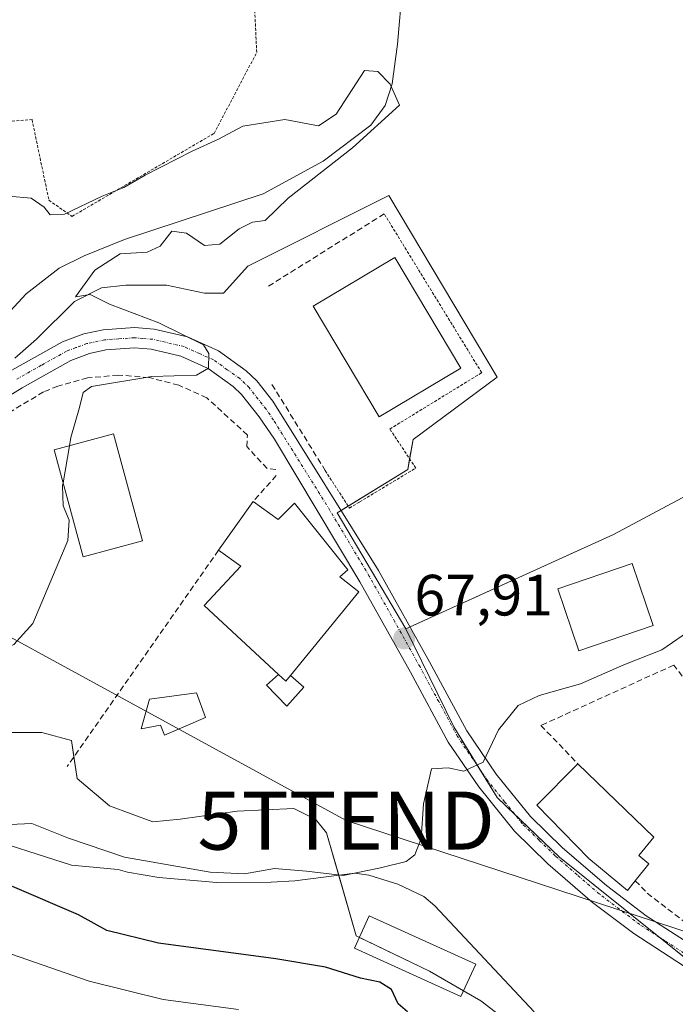
# Model space of a CAD drawing. Units: metres. Extents: x 606471 to 609889, y 4791731 to 4794099.
# Drawn here: x 608353 to 608466, y 4792754 to 4792923 of the extents above; entities that cross this region are included whole.
import ezdxf
from ezdxf.enums import TextEntityAlignment as Align

# ---------------------------------------------------------------- set-up
doc = ezdxf.new("R2010")
doc.units = ezdxf.units.M
doc.header["$MEASUREMENT"] = 0
for name, pattern in [('TRAZO_Y_PUNTO', [1, 0.5, -0.25, 0, -0.25]), ('TRAZOS', [0.75, 0.5, -0.25]), ('TRAZOSX2', [1.5, 1, -0.5])]:
    doc.linetypes.add(name, pattern=pattern)
doc.layers.get('0').update_dxf_attribs({"lineweight": 5})
for name, color, linetype, lineweight in [('Alambrada', 19, 'TRAZOS', 0), ('Carátula', 7, 'Continuous', 5), ('Corriente natural lineal', 142, 'Continuous', 13), ('Curva de nivel maestra', 36, 'Continuous', 30), ('Curva de nivel normal', 36, 'Continuous', 0), ('Edificación', 1, 'Continuous', 13), ('Edificación Cxs', 1, 'Continuous', 13), ('Edificación ligera', 1, 'Continuous', 0), ('Edificación ligera Cxs', 1, 'Continuous', 0), ('Muro lineal', 1, 'TRAZOSX2', 13), ('Núcleo urbano', 19, 'Continuous', 0), ('Núcleo urbano CxS', 19, 'Continuous', 0), ('Piscina', 142, 'Continuous', 0), ('Piscina CxS', 142, 'Continuous', 0), ('Pista pavimentada', 135, 'Continuous', 13), ('Pista pavimentada Cxs', 135, 'Continuous', 0), ('Pista pavimentada eje', 135, 'TRAZO_Y_PUNTO', 0), ('Prado', 92, 'Continuous', 0), ('Prado CxS', 92, 'Continuous', 0), ('Punto de cota en terreno', 7, 'Continuous', 0), ('Rótulo de punto de cota en terreno', 19, 'Continuous', 0), ('Seto lineal', 92, 'TRAZOSX2', 0), ('Tendido', 6, 'Continuous', 0), ('Torre de tendido puntual', 7, 'Continuous', 0)]:
    doc.layers.add(name, color=color, linetype=linetype, lineweight=lineweight)
doc.styles.add('Arial', font='txt', dxfattribs={"height": 0.2})

# ---------------------------------------------------------------- blocks, each defined once
blk = doc.blocks.new('*U175')
at = {"layer": 'Prado CxS', "color": 92, "linetype": 'Continuous', "lineweight": 0}
for points in [[(608482.21, 4792848.99, 69.49), (608455.14, 4792834.52, 68.65), (608419.36, 4792818.3, 67.89), (608407.56, 4792838.25, 66.61), (608419.68, 4792845.72, 67.17), (608420.62, 4792850.85, 66.99), (608435.08, 4792861.58, 67.15), (608416.42, 4792892.84, 65.93), (608392.16, 4792880.71, 65.62), (608387.96, 4792876.04, 65.47), (608384.7, 4792876.04, 65.36), (608378.16, 4792877.44, 65.26), (608371.16, 4792877.44, 65.18), (608366.96, 4792876.98, 64.99), (608362.3, 4792874.64, 64.83), (608355.77, 4792868.11, 64.62), (608352.03, 4792864.84, 64.38)], [(608346.9, 4792800.46, 66.13), (608356.7, 4792800.46, 66.15), (608361.83, 4792799.06, 66.23), (608362.77, 4792792.53, 67.35), (608368.37, 4792787.86, 67.45), (608375.83, 4792785.07, 67.65), (608380.5, 4792785.53, 67.59), (608390.3, 4792786.93, 67.66), (608400.09, 4792787.4, 67.84), (608401.69, 4792786.6, 67.93), (608403.82, 4792785.53, 68.15), (608405.69, 4792783.2, 68.47), (608410.82, 4792765.47, 72.49), (608423.42, 4792759.4, 72.78), (608432.28, 4792754.27, 72.49), (608440.21, 4792748.21, 73.09)]]:
    blk.add_polyline3d(points, dxfattribs=at)
blk = doc.blocks.new('5PATER')
at = {"layer": 'Carátula', "linetype": 'Continuous', "lineweight": 5}
h = blk.add_hatch(color=250, dxfattribs=at)
edge = h.paths.add_edge_path()
edge.add_ellipse((0, 0.01), major_axis=(-1.33, -1.34), ratio=0.999422, start_angle=0, end_angle=360)
blk = doc.blocks.new('5TTEND')
blk.add_text('5TTEND', height=10).set_placement((0, 0), align=Align.MIDDLE_CENTER)

msp = doc.modelspace()

# ---------------------------------------------------------------- linework, layer by layer
at = {"layer": 'Alambrada', "color": 19, "linetype": 'TRAZOS', "lineweight": 0}
for points in [[(608290.72, 4792906.43, 64.84), (608346.33, 4792905.26, 65.74), (608355.01, 4792905.92, 65.77), (608357.92, 4792892.03, 65.19), (608361.89, 4792889.25, 65.65), (608386.36, 4792903.54, 76.76), (608393.69, 4792917.46, 66.4), (608393.21, 4792927.72, 66.71), (608386.64, 4792940.82, 68.19), (608370.38, 4792966.93, 74.55), (608370.21, 4792970.64, 77.17)], [(608405.49, 4792845.51, 70.05), (608409.65, 4792839.07, 69.57), (608411.42, 4792840.13, 70.41), (608421.07, 4792845.95, 68.39), (608416.61, 4792852.67, 68.33), (608432.42, 4792862.36, 69.4), (608415.65, 4792889.69, 70.24)]]:
    msp.add_polyline3d(points, dxfattribs=at)
at = {"layer": 'Corriente natural lineal', "color": 142, "linetype": 'Continuous', "lineweight": 13}
for points in [[(608418.8, 4792928.84, 65.61), (608417.95, 4792918.9, 65.74), (608417.02, 4792912.05, 64.82), (608415.79, 4792908.32, 64.4), (608413.32, 4792904.98, 64.64), (608405.11, 4792898.77, 64.87), (608394.81, 4792893.16, 64.37), (608370.93, 4792885.26, 64.8), (608363.98, 4792882.49, 64.88), (608359.69, 4792880.34, 64.42), (608353.99, 4792875.91, 64.11), (608345.63, 4792866.94, 64.17), (608336.26, 4792858.74, 63.29), (608326.87, 4792850.95, 63.63), (608317.36, 4792844.04, 63.83), (608305.05, 4792836.91, 63.79), (608293.8, 4792831.72, 63.64), (608285.82, 4792829.43, 62.85), (608276.44, 4792829.19, 63.2), (608266.73, 4792826.74, 62.92)], [(608441.44, 4792752.39, 71.52), (608424.36, 4792770.65, 70.93), (608422.46, 4792772.23, 70.73), (608417.99, 4792774.34, 70.47), (608413.02, 4792775.88, 70.15), (608410.56, 4792776.24, 69.99), (608400.27, 4792774.91, 70.75), (608396.18, 4792774.72, 70.66), (608386.8, 4792774.64, 70.4), (608376.85, 4792775.51, 70.51), (608371.43, 4792776.42, 70.26), (608369.85, 4792776.86, 70.23), (608361.81, 4792777.6, 71.84), (608345.3, 4792782.89, 71.57)]]:
    msp.add_polyline3d(points, dxfattribs=at)
at = {"layer": 'Curva de nivel maestra', "color": 36, "linetype": 'Continuous', "lineweight": 30}
msp.add_polyline3d([(608419.64, 4792752.38, 75), (608418.04, 4792753.78, 75), (608416.92, 4792756.22, 75), (608414.91, 4792757.52, 75), (608411.56, 4792758.18, 75), (608405.55, 4792760.06, 75), (608397, 4792761.53, 75), (608376.76, 4792764.22, 75), (608367.91, 4792766.41, 75), (608363.03, 4792769.06, 75), (608351.65, 4792773.98, 75)], dxfattribs=at)
at = {"layer": 'Curva de nivel normal', "color": 36, "linetype": 'Continuous', "lineweight": 0}
for points in [[(608361.45, 4792849.78, 65), (608361.69, 4792851.21, 65), (608363.16, 4792856.38, 65), (608363.79, 4792858.93, 65), (608365.25, 4792859.98, 65), (608375.62, 4792861.7, 65), (608383.3, 4792861.95, 65), (608385.4, 4792863.12, 65), (608385.43, 4792865.66, 65), (608384.51, 4792867.13, 65), (608376.85, 4792870.92, 65), (608368.33, 4792874.14, 65), (608365, 4792875.83, 65), (608362.48, 4792875.42, 65), (608365.83, 4792880.02, 65), (608370.21, 4792882.8, 65), (608374.82, 4792883.08, 65), (608377.07, 4792884.12, 65), (608379.06, 4792886.7, 65), (608381.6, 4792886.39, 65), (608384.72, 4792884.24, 65), (608387.32, 4792884.47, 65), (608390.66, 4792887.11, 65), (608392.99, 4792888.24, 65), (608395.16, 4792888.57, 65), (608399.08, 4792892.38, 65), (608410.16, 4792901.04, 65), (608418.28, 4792908.38, 65), (608416.69, 4792912.03, 65), (608414.55, 4792914.21, 65), (608412.24, 4792914.38, 65), (608407.36, 4792906.82, 65), (608404.3, 4792904.82, 65), (608398.53, 4792905.92, 65), (608391.32, 4792904.76, 65), (608387.14, 4792902.52, 65), (608382.6, 4792900.5, 65), (608374.48, 4792896.34, 65), (608370.84, 4792894.24, 65), (608367.09, 4792892.75, 65), (608360.59, 4792889.64, 65), (608358.14, 4792889.52, 65), (608357.11, 4792890.82, 65), (608354.84, 4792892.37, 65), (608351.03, 4792892.76, 65)], [(608360.36, 4792843.39, 65), (608361.45, 4792849.78, 65)], [(608311.58, 4792802.65, 65), (608319.06, 4792801.61, 65), (608323.52, 4792802.12, 65), (608328.95, 4792804.38, 65), (608335.47, 4792808.28, 65), (608343.95, 4792811.86, 65), (608348.79, 4792814.22, 65), (608351.89, 4792815.58, 65), (608355.16, 4792819.18, 65), (608361.2, 4792833.5, 65), (608361.43, 4792837.01, 65), (608360.38, 4792839.44, 65), (608360.28, 4792842.9, 65), (608360.36, 4792843.39, 65)], [(608468.77, 4792818.36, 70), (608463.46, 4792814.66, 70), (608456.87, 4792812.12, 70), (608449.44, 4792808.8, 70), (608442.34, 4792806.84, 70), (608438.72, 4792805.11, 70), (608435.32, 4792800.93, 70), (608432.66, 4792795.33, 70), (608429.32, 4792793.82, 70), (608426.66, 4792794.36, 70), (608423.79, 4792794.22, 70), (608422.41, 4792788.19, 70), (608422.01, 4792782.23, 70), (608420.93, 4792779.42, 70), (608419.41, 4792778.26, 70), (608414.99, 4792777.18, 70), (608408.6, 4792775.85, 70), (608402.27, 4792776.6, 70), (608396.78, 4792777.03, 70), (608391.58, 4792776.15, 70), (608385.7, 4792776.44, 70), (608370.91, 4792778.99, 70), (608361.27, 4792782.3, 70), (608354.98, 4792784.81, 70), (608348.67, 4792784.53, 70)], [(608344.84, 4792764.6, 80), (608364.84, 4792757.69, 80), (608377.61, 4792754.52, 80), (608390.53, 4792752.82, 80)]]:
    msp.add_polyline3d(points, dxfattribs=at)
at = {"layer": 'Edificación', "color": 1, "linetype": 'Continuous', "lineweight": 13}
for points in [[(608428.81, 4792863.17, 74.07), (608414.78, 4792854.79, 68), (608403.42, 4792873.83, 72.57), (608417.44, 4792882.21, 74.31), (608428.81, 4792863.17, 74.07)], [(608374.03, 4792833.43, 68.09), (608363.82, 4792830.66, 69.28), (608358.82, 4792849.07, 68.06), (608369.03, 4792851.84, 69.37), (608374.03, 4792833.43, 68.09)], [(608387.1, 4792831.81, 68.42), (608393.06, 4792840.21, 68.85)], [(608393.06, 4792840.21, 68.85), (608397.39, 4792837.13, 70.9), (608400.19, 4792839.89, 68.96), (608409.37, 4792828.44, 73.28), (608408.01, 4792827.21, 75.27), (608411.26, 4792824.63, 75.55), (608399.5, 4792810.27, 70.6)], [(608397.42, 4792810.46, 70), (608384.65, 4792822.29, 73.46), (608390.95, 4792829.08, 74.07), (608387.1, 4792831.81, 68.42)], [(608461.92, 4792818.86, 76.16), (608449.14, 4792814.53, 73.01), (608445.53, 4792825.17, 73.52), (608458.31, 4792829.51, 75.52), (608461.92, 4792818.86, 76.16)], [(608397.42, 4792810.46, 70), (608398.69, 4792809.29, 69.96), (608399.5, 4792810.27, 70.6)], [(608458.87, 4792774.94, 79.32), (608457.55, 4792773.29, 78.84), (608450.84, 4792778.75, 74.26), (608441.92, 4792787.93, 75.07), (608448.98, 4792795.08, 73.58)], [(608448.98, 4792795.08, 73.58), (608462.04, 4792782.46, 72.24), (608459.46, 4792779.3, 76.76), (608461.19, 4792777.85, 78), (608458.87, 4792774.94, 79.32)], [(608431.39, 4792760.61, 75.84), (608428.85, 4792755.04, 76.58), (608410.55, 4792763.35, 84.29), (608413.07, 4792768.92, 88.94), (608431.39, 4792760.61, 75.84)]]:
    msp.add_polyline3d(points, dxfattribs=at)
at = {"layer": 'Edificación Cxs', "color": 1, "linetype": 'Continuous', "lineweight": 13}
for points in [[(608428.81, 4792863.17, 74.07), (608414.78, 4792854.79, 68), (608403.42, 4792873.83, 72.57), (608417.44, 4792882.21, 74.31), (608428.81, 4792863.17, 74.07)], [(608374.03, 4792833.43, 68.09), (608363.82, 4792830.66, 69.28), (608358.82, 4792849.07, 68.06), (608369.03, 4792851.84, 69.37), (608374.03, 4792833.43, 68.09)], [(608399.5, 4792810.27, 70.6), (608398.69, 4792809.29, 69.96), (608397.42, 4792810.46, 70), (608384.65, 4792822.29, 73.46), (608390.95, 4792829.08, 74.07), (608387.1, 4792831.81, 68.42), (608393.06, 4792840.21, 68.85), (608397.39, 4792837.13, 70.9), (608400.19, 4792839.89, 68.96), (608409.37, 4792828.44, 73.28), (608408.01, 4792827.21, 75.27), (608411.26, 4792824.63, 75.55), (608399.5, 4792810.27, 70.6)], [(608461.92, 4792818.86, 76.16), (608449.14, 4792814.53, 73.01), (608445.53, 4792825.17, 73.52), (608458.31, 4792829.51, 75.52), (608461.92, 4792818.86, 76.16)], [(608458.87, 4792774.94, 79.32), (608457.55, 4792773.29, 78.84), (608450.84, 4792778.75, 74.26), (608441.92, 4792787.93, 75.07), (608448.98, 4792795.08, 73.58), (608462.04, 4792782.46, 72.24), (608459.46, 4792779.3, 76.76), (608461.19, 4792777.85, 78), (608458.87, 4792774.94, 79.32)], [(608431.39, 4792760.61, 75.84), (608428.85, 4792755.04, 76.58), (608410.55, 4792763.35, 84.29), (608413.07, 4792768.92, 88.94), (608431.39, 4792760.61, 75.84)]]:
    msp.add_polyline3d(points, close=True, dxfattribs=at)
at = {"layer": 'Edificación ligera', "color": 1, "linetype": 'Continuous', "lineweight": 0}
for points in [[(608399.5, 4792810.27, 70.6), (608401.83, 4792808.25, 71.01), (608398.87, 4792805, 70), (608395.36, 4792808.59, 68.34), (608397.42, 4792810.46, 70)], [(608397.42, 4792810.46, 70), (608398.69, 4792809.29, 69.96), (608399.5, 4792810.27, 70.6)]]:
    msp.add_polyline3d(points, dxfattribs=at)
at = {"layer": 'Edificación ligera Cxs', "color": 1, "linetype": 'Continuous', "lineweight": 0}
msp.add_polyline3d([(608399.5, 4792810.27, 70.6), (608401.83, 4792808.25, 71.01), (608398.87, 4792805, 70), (608395.36, 4792808.59, 68.34), (608397.42, 4792810.46, 70), (608398.69, 4792809.29, 69.96), (608399.5, 4792810.27, 70.6)], close=True, dxfattribs=at)
at = {"layer": 'Muro lineal', "color": 1, "linetype": 'TRAZOSX2', "lineweight": 13}
for points in [[(608415.65, 4792889.69, 70.24), (608395.55, 4792877.14, 69.76)], [(608396.32, 4792860.35, 69.77), (608405.49, 4792845.51, 70.05)], [(608458.87, 4792774.94, 79.32), (608460.92, 4792772.8, 77.92), (608474.55, 4792762.35, 74.03), (608480.17, 4792759.84, 74.73), (608485.04, 4792759.67, 74.38), (608486.6, 4792761, 74.62), (608487.62, 4792763.32, 74.98), (608495.44, 4792788.27, 75.28), (608497.62, 4792792.51, 74.85), (608507.12, 4792807.38, 74.98), (608505.82, 4792810.82, 76.77), (608491.6, 4792821.83, 77.18), (608487.3, 4792815.94, 71.77), (608475.26, 4792799.51, 70.68), (608465.48, 4792812.05, 71.34), (608442.62, 4792801.66, 71.02), (608448.98, 4792795.08, 73.58)]]:
    msp.add_polyline3d(points, dxfattribs=at)
at = {"layer": 'Núcleo urbano', "color": 19, "linetype": 'Continuous', "lineweight": 0}
for points in [[(608669.15, 4792919.24, 70.05), (608638.03, 4792915.24, 70.78), (608626.37, 4792906.37, 71.91), (608618.44, 4792893.78, 72.33), (608611.91, 4792884.44, 73.14), (608590.44, 4792874.18, 73.33), (608580.64, 4792870.45, 72.51), (608564.79, 4792863.45, 71.88), (608550.32, 4792856.92, 71.96), (608541.45, 4792860.18, 71.59), (608533.06, 4792864.38, 71.27), (608521.4, 4792866.25, 70.73), (608514.4, 4792862.05, 70.83), (608511.13, 4792856.92, 70.82), (608500.4, 4792855.98, 70.47), (608482.21, 4792848.99, 69.49), (608455.14, 4792834.52, 68.65), (608420.1, 4792818.63, 67.92), (608419.36, 4792818.3, 67.89)], [(608419.36, 4792818.3, 67.89), (608407.56, 4792838.25, 66.61), (608408.21, 4792838.65, 66.68), (608409.43, 4792839.41, 66.82), (608419.68, 4792845.72, 67.17), (608420.02, 4792847.54, 67.09), (608420.62, 4792850.85, 66.99), (608435.08, 4792861.58, 67.15), (608416.42, 4792892.84, 65.93), (608392.16, 4792880.71, 65.62), (608387.96, 4792876.04, 65.47), (608384.7, 4792876.04, 65.36), (608378.16, 4792877.44, 65.26), (608371.16, 4792877.44, 65.18), (608366.96, 4792876.98, 64.99), (608362.3, 4792874.64, 64.83), (608355.77, 4792868.11, 64.62), (608352.03, 4792864.85, 64.38)], [(608490.6, 4792743.08, 74.48), (608487.95, 4792745.2, 74.32), (608473.6, 4792756.71, 73.45), (608464.34, 4792764.14, 73.18), (608462.89, 4792765.3, 73.17), (608445.81, 4792779, 71.86), (608438.15, 4792786.33, 70.99), (608435.08, 4792789.26, 70.56), (608431.95, 4792794.35, 69.88), (608427.62, 4792801.4, 69.16), (608419.36, 4792818.3, 67.89)], [(608346.9, 4792800.46, 66.13), (608356.7, 4792800.46, 66.15), (608361.83, 4792799.06, 66.23), (608362.23, 4792796.27, 66.71), (608362.77, 4792792.53, 67.35), (608368.37, 4792787.86, 67.45), (608375.83, 4792785.07, 67.65), (608380.5, 4792785.53, 67.59), (608390.3, 4792786.93, 67.66), (608400.09, 4792787.4, 67.84), (608401.69, 4792786.6, 67.93), (608403.82, 4792785.53, 68.15), (608405.69, 4792783.2, 68.47), (608407.81, 4792775.88, 69.96), (608410.82, 4792765.47, 72.49), (608411.39, 4792765.2, 72.57), (608423.42, 4792759.4, 72.78), (608429.29, 4792756.01, 72.79), (608432.28, 4792754.27, 72.49), (608440.21, 4792748.21, 73.09)]]:
    msp.add_polyline3d(points, dxfattribs=at)
at = {"layer": 'Núcleo urbano CxS', "color": 19, "linetype": 'Continuous', "lineweight": 0}
for points in [[(608490.6, 4792743.08, 74.48), (608464.34, 4792764.14, 73.18), (608445.81, 4792779, 71.86), (608435.08, 4792789.26, 70.56), (608427.62, 4792801.4, 69.16), (608419.36, 4792818.3, 67.89), (608455.14, 4792834.52, 68.65), (608482.21, 4792848.99, 69.49), (608500.4, 4792855.98, 70.47), (608511.13, 4792856.92, 70.82), (608514.4, 4792862.05, 70.83), (608521.4, 4792866.25, 70.73), (608533.06, 4792864.38, 71.27), (608541.45, 4792860.18, 71.59), (608550.32, 4792856.92, 71.96), (608564.79, 4792863.45, 71.88), (608580.65, 4792870.45, 72.51), (608590.44, 4792874.18, 73.33), (608611.91, 4792884.44, 73.14), (608618.44, 4792893.78, 72.33), (608626.37, 4792906.37, 71.91), (608638.03, 4792915.24, 70.78), (608670.69, 4792919.44, 69.88)], [(608352.03, 4792864.84, 64.38), (608355.77, 4792868.11, 64.62), (608362.3, 4792874.64, 64.83), (608366.96, 4792876.98, 64.99), (608371.16, 4792877.44, 65.18), (608378.16, 4792877.44, 65.26), (608384.7, 4792876.04, 65.36), (608387.96, 4792876.04, 65.47), (608392.16, 4792880.71, 65.62), (608416.42, 4792892.84, 65.93), (608435.08, 4792861.58, 67.15), (608420.62, 4792850.85, 66.99), (608419.68, 4792845.72, 67.17), (608407.56, 4792838.25, 66.61), (608419.36, 4792818.3, 67.89), (608419.36, 4792818.3, 67.89), (608427.62, 4792801.4, 69.16), (608435.08, 4792789.26, 70.56), (608445.81, 4792779, 71.86), (608464.34, 4792764.14, 73.18), (608490.6, 4792743.08, 74.48)], [(608440.21, 4792748.21, 73.09), (608432.28, 4792754.27, 72.49), (608423.42, 4792759.4, 72.78), (608410.82, 4792765.47, 72.49), (608405.69, 4792783.2, 68.47), (608403.82, 4792785.53, 68.15), (608401.69, 4792786.6, 67.93), (608400.09, 4792787.4, 67.84), (608390.3, 4792786.93, 67.66), (608380.5, 4792785.53, 67.59), (608375.83, 4792785.07, 67.65), (608368.37, 4792787.86, 67.45), (608362.77, 4792792.53, 67.35), (608361.83, 4792799.06, 66.23), (608356.7, 4792800.46, 66.15), (608346.9, 4792800.46, 66.13)]]:
    msp.add_polyline3d(points, dxfattribs=at)
at = {"layer": 'Piscina', "color": 142, "linetype": 'Continuous', "lineweight": 0}
msp.add_polyline3d([(608384.85, 4792803.04, 66.78), (608377.79, 4792800, 66.72), (608377.15, 4792801.73, 66.7), (608373.8, 4792801.09, 66.51), (608375.26, 4792806.19, 66.32), (608383.32, 4792807.25, 66.62), (608384.85, 4792803.04, 66.78)], dxfattribs=at)
at = {"layer": 'Piscina CxS', "color": 142, "linetype": 'Continuous', "lineweight": 0}
msp.add_polyline3d([(608384.85, 4792803.04, 66.78), (608377.79, 4792800, 66.72), (608377.15, 4792801.73, 66.7), (608373.8, 4792801.09, 66.51), (608375.26, 4792806.19, 66.32), (608383.32, 4792807.25, 66.62), (608384.85, 4792803.04, 66.78)], close=True, dxfattribs=at)
at = {"layer": 'Pista pavimentada', "color": 135, "linetype": 'Continuous', "lineweight": 13}
for points in [[(608351.51, 4792862.78, 64.3), (608360.23, 4792867.66, 64.51), (608363.94, 4792869.06, 64.58), (608367.25, 4792869.76, 64.67), (608372.67, 4792870.12, 64.81), (608376.04, 4792869.86, 64.89), (608381.75, 4792868.52, 65.02), (608387.1, 4792866.1, 65.13), (608391.89, 4792862.7, 65.35), (608393.69, 4792860.97, 65.49), (608396.45, 4792857.44, 65.66), (608414.68, 4792828.31, 67.27), (608423.46, 4792812.64, 68.31), (608429.88, 4792800.72, 69.29), (608434.93, 4792793.31, 70.17), (608440.82, 4792786, 71.21), (608446.32, 4792780.62, 71.78), (608453.88, 4792774.11, 72.54), (608460.74, 4792768.93, 72.93), (608469.12, 4792763.5, 73.21)], [(608479.89, 4792754.06, 73.71), (608473.08, 4792756.93, 73.43), (608467.18, 4792760.29, 73.35), (608458.59, 4792765.85, 73.23), (608451.52, 4792771.19, 72.86), (608443.79, 4792777.86, 71.9), (608438.05, 4792783.48, 71.21), (608431.92, 4792791.08, 70.3), (608426.67, 4792798.77, 69.28), (608420.17, 4792810.83, 68.36), (608411.46, 4792826.4, 67.16), (608396.75, 4792850.93, 65.94), (608394.13, 4792854.75, 65.71), (608391.09, 4792858.62, 65.37), (608389.65, 4792860.01, 65.3), (608385.36, 4792863.06, 65.03), (608380.62, 4792865.19, 64.88), (608375.5, 4792866.39, 64.8), (608372.65, 4792866.62, 64.73), (608367.73, 4792866.29, 64.62), (608364.92, 4792865.69, 64.54), (608361.71, 4792864.48, 64.43), (608353.29, 4792859.77, 64.35), (608335.86, 4792848.95, 64.08)]]:
    msp.add_polyline3d(points, dxfattribs=at)
at = {"layer": 'Pista pavimentada Cxs', "color": 135, "linetype": 'Continuous', "lineweight": 0}
for points in [[(608351.51, 4792862.78, 64.3), (608360.23, 4792867.66, 64.51), (608363.94, 4792869.06, 64.58), (608367.25, 4792869.76, 64.67), (608372.67, 4792870.12, 64.81), (608376.04, 4792869.86, 64.89), (608381.75, 4792868.52, 65.02), (608387.1, 4792866.1, 65.13), (608391.89, 4792862.7, 65.35), (608393.69, 4792860.97, 65.49), (608396.45, 4792857.44, 65.66), (608414.68, 4792828.31, 67.27), (608423.46, 4792812.64, 68.31), (608429.88, 4792800.72, 69.29), (608434.93, 4792793.31, 70.17), (608440.82, 4792786, 71.21), (608446.32, 4792780.62, 71.78), (608453.88, 4792774.11, 72.54), (608460.74, 4792768.93, 72.93), (608469.12, 4792763.5, 73.21)], [(608467.18, 4792760.29, 73.35), (608458.59, 4792765.85, 73.23), (608451.52, 4792771.19, 72.86), (608443.79, 4792777.86, 71.9), (608438.05, 4792783.48, 71.21), (608431.92, 4792791.08, 70.3), (608426.67, 4792798.77, 69.28), (608420.17, 4792810.83, 68.36), (608411.46, 4792826.4, 67.16), (608396.75, 4792850.93, 65.94), (608394.13, 4792854.75, 65.71), (608391.09, 4792858.62, 65.37), (608389.65, 4792860.01, 65.3), (608385.36, 4792863.06, 65.03), (608380.62, 4792865.19, 64.88), (608375.5, 4792866.39, 64.8), (608372.65, 4792866.62, 64.73), (608367.73, 4792866.29, 64.62), (608364.92, 4792865.69, 64.54), (608361.71, 4792864.48, 64.43), (608353.29, 4792859.77, 64.35), (608335.86, 4792848.95, 64.08)]]:
    msp.add_polyline3d(points, dxfattribs=at)
at = {"layer": 'Pista pavimentada eje', "color": 135, "linetype": 'TRAZO_Y_PUNTO', "lineweight": 0}
msp.add_polyline3d([(608468.15, 4792761.89, 73.25), (608463.96, 4792764.61, 73.18), (608459.66, 4792767.39, 73.03), (608456.13, 4792770.06, 72.8), (608452.7, 4792772.65, 72.65), (608448.83, 4792775.98, 72.27), (608445.06, 4792779.24, 71.81), (608442.31, 4792781.93, 71.48), (608439.43, 4792784.74, 71.17), (608436.37, 4792788.54, 70.62), (608433.42, 4792792.19, 70.21), (608430.9, 4792795.9, 69.7), (608428.27, 4792799.74, 69.29), (608425.02, 4792805.77, 68.78), (608421.81, 4792811.73, 68.33), (608417.46, 4792819.52, 67.73), (608413.07, 4792827.35, 67.2), (608405.72, 4792839.62, 66.47), (608396.6, 4792854.18, 65.79), (608395.29, 4792856.09, 65.67), (608392.39, 4792859.79, 65.42), (608391.67, 4792860.49, 65.37), (608390.77, 4792861.35, 65.31), (608388.63, 4792862.88, 65.18), (608386.23, 4792864.58, 65.06), (608383.86, 4792865.64, 65), (608381.18, 4792866.85, 64.95), (608375.77, 4792868.12, 64.82), (608374.08, 4792868.25, 64.77), (608372.66, 4792868.37, 64.73), (608369.95, 4792868.19, 64.66), (608367.49, 4792868.02, 64.6), (608364.43, 4792867.37, 64.54), (608362.57, 4792866.67, 64.49), (608360.97, 4792866.07, 64.46), (608356.61, 4792863.63, 64.33), (608352.4, 4792861.27, 64.3)], dxfattribs=at)
at = {"layer": 'Prado', "color": 92, "linetype": 'Continuous', "lineweight": 0}
for points in [[(608669.15, 4792919.24, 70.05), (608638.03, 4792915.24, 70.78), (608626.37, 4792906.37, 71.91), (608618.44, 4792893.78, 72.33), (608611.91, 4792884.44, 73.14), (608590.44, 4792874.18, 73.33), (608580.64, 4792870.45, 72.51), (608564.79, 4792863.45, 71.88), (608550.32, 4792856.92, 71.96), (608541.45, 4792860.18, 71.59), (608533.06, 4792864.38, 71.27), (608521.4, 4792866.25, 70.73), (608514.4, 4792862.05, 70.83), (608511.13, 4792856.92, 70.82), (608500.4, 4792855.98, 70.47), (608482.21, 4792848.99, 69.49), (608455.14, 4792834.52, 68.65), (608420.1, 4792818.63, 67.92), (608419.36, 4792818.3, 67.89)], [(608419.36, 4792818.3, 67.89), (608407.56, 4792838.25, 66.61), (608408.21, 4792838.65, 66.68), (608409.43, 4792839.41, 66.82), (608419.68, 4792845.72, 67.17), (608420.02, 4792847.54, 67.09), (608420.62, 4792850.85, 66.99), (608435.08, 4792861.58, 67.15), (608416.42, 4792892.84, 65.93), (608392.16, 4792880.71, 65.62), (608387.96, 4792876.04, 65.47), (608384.7, 4792876.04, 65.36), (608378.16, 4792877.44, 65.26), (608371.16, 4792877.44, 65.18), (608366.96, 4792876.98, 64.99), (608362.3, 4792874.64, 64.83), (608355.77, 4792868.11, 64.62), (608352.03, 4792864.85, 64.38)], [(608346.9, 4792800.46, 66.13), (608356.7, 4792800.46, 66.15), (608361.83, 4792799.06, 66.23), (608362.23, 4792796.27, 66.71), (608362.77, 4792792.53, 67.35), (608368.37, 4792787.86, 67.45), (608375.83, 4792785.07, 67.65), (608380.5, 4792785.53, 67.59), (608390.3, 4792786.93, 67.66), (608400.09, 4792787.4, 67.84), (608401.69, 4792786.6, 67.93), (608403.82, 4792785.53, 68.15), (608405.69, 4792783.2, 68.47), (608407.81, 4792775.88, 69.96), (608410.82, 4792765.47, 72.49), (608411.39, 4792765.2, 72.57), (608423.42, 4792759.4, 72.78), (608429.29, 4792756.01, 72.79), (608432.28, 4792754.27, 72.49), (608440.21, 4792748.21, 73.09)]]:
    msp.add_polyline3d(points, dxfattribs=at)
at = {"layer": 'Seto lineal', "color": 92, "linetype": 'TRAZOSX2', "lineweight": 0}
for points in [[(608396.99, 4792845.68, 69.37), (608395.47, 4792845.86, 69.5), (608391.99, 4792849.65, 66.09), (608392.1, 4792851.63, 67.23), (608385.1, 4792858.04, 67.6), (608380.26, 4792860.22, 67.55), (608375.13, 4792861.54, 67.1), (608369.85, 4792861.96, 67.6), (608364.57, 4792861.46, 73.21), (608359.46, 4792860.07, 73.43), (608357.01, 4792859.05, 71.11), (608319.12, 4792836.59, 67.89), (608299.88, 4792825.19, 64.29)], [(608397.05, 4792844.67, 69.41), (608393.06, 4792840.21, 68.85)], [(608387.1, 4792831.81, 68.42), (608361.06, 4792794.59, 84.67)]]:
    msp.add_polyline3d(points, dxfattribs=at)
at = {"layer": 'Tendido', "color": 6, "linetype": 'Continuous', "lineweight": 0}
msp.add_polyline3d([(608301.41, 4792844.06, 63.56), (608409.09, 4792785.3, 68.7), (608542.25, 4792741.71, 87.7), (608626.23, 4792715.7, 110.4), (608713.35, 4792687.51, 134.94), (608782.66, 4792667.22, 145.54), (608879.01, 4792637.99, 140.96)], dxfattribs=at)

# ---------------------------------------------------------------- block references
at = {"layer": 'Prado CxS', "color": 92, "linetype": 'Continuous', "lineweight": 0}
msp.add_blockref('*U175', (0, 0), dxfattribs=at)
at = {"layer": 'Punto de cota en terreno', "linetype": 'Continuous', "lineweight": 0}
msp.add_blockref('5PATER', (608419.08, 4792816.64, 67.91), dxfattribs=at)
at = {"layer": 'Torre de tendido puntual', "linetype": 'Continuous', "lineweight": 0}
msp.add_blockref('5TTEND', (608409.09, 4792785.3, 68.77), dxfattribs=at)

# ---------------------------------------------------------------- texts
at = {"layer": 'Rótulo de punto de cota en terreno', "color": 19, "linetype": 'Continuous', "lineweight": 0, "style": 'Arial'}
msp.add_text('67,91', height=7, dxfattribs=at).set_placement((608420.84, 4792818.4), align=Align.BOTTOM_LEFT)

doc.saveas('drawing.dxf')
